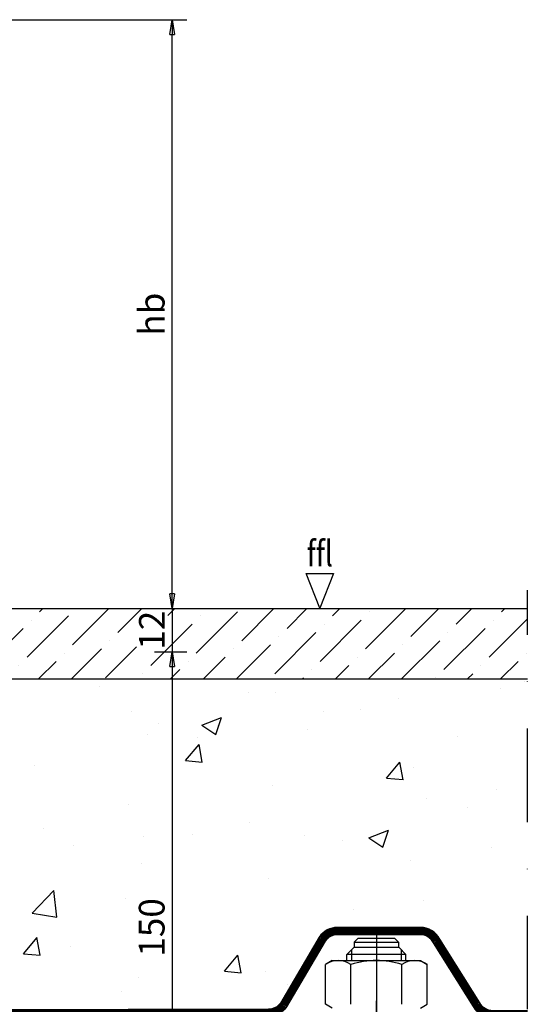
# Model space of a CAD drawing. Units: millimetres. Extents: x -24 to 346, y 0 to 462.
# Drawn here: x 203 to 342, y 154 to 422 of the extents above; entities that cross this region are included whole.
import ezdxf
from ezdxf.enums import TextEntityAlignment as Align

# ---------------------------------------------------------------- set-up
doc = ezdxf.new("R2010")
doc.units = ezdxf.units.MM
doc.linetypes.add('Folie', pattern=[10, 5, -5])
doc.linetypes.add('STRICHPUNKT', pattern=[25.4, 12.7, -6.35, 0, -6.35])
for name, color, linetype in [('Concrete', 253, 'Continuous'), ('GM_Achsen', 6, 'STRICHPUNKT'), ('GM_Bemassung', 7, 'Continuous'), ('GM_Beschriftung', 7, 'Continuous'), ('GM_Folien', 5, 'Folie'), ('GM_Schraffur', 8, 'Continuous'), ('GM_Schrauben', 9, 'Continuous')]:
    doc.layers.add(name, color=color, linetype=linetype)
doc.layers.add('GM_Estrich_Katalog', color=253, linetype='Continuous', true_color=0x9e9e9e)
doc.styles.get("Standard").update_dxf_attribs({"font": 'arial.ttf', "width": 0.8})
doc.styles.add('Swis721 Lite', font='swissl.ttf', dxfattribs={"width": 0.8})
doc.dimstyles.new('Bemaßung Detailansichten', dxfattribs={"dimtxt": 3.5, "dimasz": 2, "dimexe": 2, "dimexo": 1.2, "dimgap": 1, "dimtad": 1, "dimdec": 1, "dimdsep": 46, "dimtxsty": 'Standard', "dimblk": 'CLOSED', "dimcen": 2, "dimdle": 2, "dimclrd": 7, "dimclre": 7, "dimclrt": 7, "dimadec": 0, "dimazin": 2, "dimtfac": 1, "dimtdec": 1, "dimtmove": 1, "dimatfit": 0, "dimfxl": 1, "dimtolj": 1, "dimtzin": 0, "dimarcsym": 0})

# ---------------------------------------------------------------- blocks, each defined once
blk = doc.blocks.new('_CLOSED')
at = {"color": 0, "linetype": 'ByBlock'}
for p, q in [((-1, 0.167), (0, 0)), ((-1, 0.167), (-1, -0.167)), ((0, 0), (-1, -0.167)), ((0, 0), (-1, 0))]:
    blk.add_line(p, q, dxfattribs=at)
blk = doc.blocks.new('*D257')
at = {"layer": 'Defpoints', "color": 0, "transparency": 16777216}
for p in [(124.92, 421.92), (244.14, 421.92), (236.88, 261.67)]:
    blk.add_point(p, dxfattribs=at)
at = {"layer": 'GM_Bemassung', "color": 7, "lineweight": -2, "transparency": 16777216}
for p, q in [((127.32, 421.92), (248.14, 421.92)), ((244.14, 265.67), (244.14, 417.92)), ((239.28, 261.67), (248.14, 261.67))]:
    blk.add_line(p, q, dxfattribs=at)
at = {"layer": 'GM_Bemassung', "color": 7, "lineweight": -2, "transparency": 16777216, "xscale": 4, "yscale": 4, "zscale": 4}
for p, rotation in [((244.14, 421.92), 90), ((244.14, 261.67), 270)]:
    blk.add_blockref('_CLOSED', p, dxfattribs=dict(at, rotation=rotation))
at = {"layer": 'GM_Bemassung', "color": 7, "transparency": 16777216, "insert": (238.58, 341.79), "char_height": 7, "attachment_point": 5, "rotation": 90}
blk.add_mtext('\\A1;hb', dxfattribs=at)
blk = doc.blocks.new('*D258')
at = {"layer": 'Defpoints', "color": 0, "transparency": 16777216}
for p in [(236.88, 249.92), (232.51, 99.92), (244.14, 99.92)]:
    blk.add_point(p, dxfattribs=at)
at = {"layer": 'GM_Bemassung', "color": 7, "lineweight": -2, "transparency": 16777216}
for p, q in [((239.28, 249.92), (248.14, 249.92)), ((244.14, 245.92), (244.14, 103.92)), ((234.91, 99.92), (248.14, 99.92))]:
    blk.add_line(p, q, dxfattribs=at)
at = {"layer": 'GM_Bemassung', "color": 7, "lineweight": -2, "transparency": 16777216, "xscale": 4, "yscale": 4, "zscale": 4}
for p, rotation in [((244.14, 249.92), 90), ((244.14, 99.92), 270)]:
    blk.add_blockref('_CLOSED', p, dxfattribs=dict(at, rotation=rotation))
at = {"layer": 'GM_Bemassung', "color": 7, "transparency": 16777216, "insert": (238.56, 174.92), "char_height": 7, "attachment_point": 5, "rotation": 90}
blk.add_mtext('\\A1;150', dxfattribs=at)
blk = doc.blocks.new('*D263')
at = {"layer": 'Defpoints', "color": 0, "transparency": 16777216}
for p in [(236.88, 261.67), (236.88, 249.92), (244.14, 249.92)]:
    blk.add_point(p, dxfattribs=at)
at = {"layer": 'GM_Bemassung', "color": 7, "lineweight": -2, "transparency": 16777216}
for p, q in [((239.28, 261.67), (248.14, 261.67)), ((244.14, 261.67), (244.14, 249.92)), ((239.28, 249.92), (248.14, 249.92))]:
    blk.add_line(p, q, dxfattribs=at)
at = {"layer": 'GM_Bemassung', "color": 7, "transparency": 16777216, "insert": (238.62, 255.79), "char_height": 7, "attachment_point": 5, "rotation": 90}
blk.add_mtext('\\A1;12', dxfattribs=at)

msp = doc.modelspace()

# ---------------------------------------------------------------- hatches: boundary and pattern name
at = {"layer": 'GM_Estrich_Katalog', "transparency": 33554687}
h = msp.add_hatch(dxfattribs=at)
h.set_pattern_fill('ANSI36', color=256, scale=2, style=0)
h.set_pattern_definition([(45, (-10275.295, 20660.551), (3.367596, 12.3478522), [15.875, -3.175, 0, -3.175])])
h.paths.add_polyline_path([(234.47, 260.06), (242.95, 260.06), (242.95, 251.17), (234.47, 251.17)], flags=16)
edge = h.paths.add_edge_path()
edge.add_line((340.84, 261.7), (197.8, 261.7))
edge.add_arc((190.54, 258.35), 8, 0, 24.7347, ccw=False)
edge.add_arc((190.54, 258.35), 8, -180, 0, ccw=False)
edge.add_line((182.54, 258.35), (177.9, 258.35))
edge.add_line((177.9, 258.35), (163.36, 258.35))
edge.add_line((163.36, 258.35), (163.39, 258.35))
edge.add_line((163.39, 258.35), (163.36, 242.56))
edge.add_line((163.36, 242.56), (340.84, 242.56))
edge.add_line((340.84, 242.56), (340.84, 261.7))
at = {"layer": 'GM_Schraffur'}
h = msp.add_hatch(dxfattribs=at)
h.set_pattern_fill('AR-CONC', color=256, scale=0.3)
h.set_pattern_definition([(50, (-4186.52, -519.63), (54.6554, -4.78173), [5.715, -62.865]), (355, (-4186.52, -519.63), (-10.573, 57.31705), [4.572, -50.2922]), (100.4514, (-4181.964, -520.027), (44.0824, 52.5353), [4.857, -53.4271]), (46.1842, (-4186.52, -504.39), (81.3237, -12.6127), [8.5725, -94.2975]), (96.6356, (-4179.74, -505.44), (71.2212, 74.2278), [7.2855, -80.1407]), (351.1842, (-4186.52, -504.39), (71.2212, 74.2278), [6.858, -75.4379]), (21, (-4178.9, -508.2), (45.4843, -30.67956), [5.715, -62.865]), (326, (-4178.9, -508.2), (18.5406, 55.2564), [4.572, -50.292]), (71.4514, (-4175.11, -510.755), (64.0249, 24.57683), [4.857, -53.427]), (37.5, (-4186.519, -519.629), (0.92658, 25.36651), [0, -49.6824, 0, -51.054, 0, -50.4825]), (7.5, (-4186.52, -519.63), (20.0459, 30.05417), [0, -29.1084, 0, -48.5394, 0, -19.2405]), (327.5, (-4203.511, -519.629), (40.67718, -1.71862), [0, -19.05, 0, -59.436, 0, -78.867]), (317.5, (-4211.13, -519.63), (44.43875, 7.62795), [0, -24.765, 0, -39.4716, 0, -56.007])])
edge = h.paths.add_edge_path()
edge.add_line((340.84, 242.56), (163.36, 242.56))
edge.add_line((163.36, 242.56), (163.36, 226.32))
edge.add_line((163.36, 226.32), (151.93, 226.32))
edge.add_line((151.93, 226.32), (151.93, 214.11))
edge.add_line((151.93, 214.11), (154.56, 211.48))
edge.add_line((154.56, 211.48), (154.56, 182.01))
edge.add_line((154.56, 182.01), (182.54, 182.01))
edge.add_arc((190.54, 182.01), 8, 0, 180, ccw=False)
edge.add_arc((190.54, 182.01), 8, -180, 0, ccw=False)
edge.add_line((182.54, 182.01), (151.78, 182.01))
edge.add_line((151.78, 182.01), (151.78, 162.92))
edge.add_line((151.78, 162.92), (159.08, 162.92))
edge.add_line((159.08, 162.92), (182.54, 162.92))
edge.add_arc((190.54, 162.92), 8, 0, 180, ccw=False)
edge.add_arc((190.54, 162.92), 8, -180, 0, ccw=False)
edge.add_line((182.54, 162.92), (159.08, 162.92))
edge.add_line((159.08, 162.92), (151.78, 162.92))
edge.add_line((151.78, 162.92), (151.78, 156.32))
edge.add_arc((155.78, 156.36), 4, 180.5391, 270.1425)
edge.add_line((155.79, 152.36), (270.32, 152.65))
edge.add_arc((270.31, 156.65), 4, 270.1425, 324.9556)
edge.add_line((273.58, 154.35), (284.12, 172.29))
edge.add_arc((289.08, 168.92), 6, 90.0065, 145.8049, ccw=False)
edge.add_line((289.08, 174.92), (311.65, 174.92))
edge.add_arc((311.65, 168.92), 6, 28.2975, 90.0065, ccw=False)
edge.add_line((316.93, 171.76), (327.85, 154.39))
edge.add_arc((331.4, 156.24), 4, 207.4335, 269.9282)
edge.add_line((331.39, 152.24), (340.84, 152.19))
edge.add_line((340.84, 152.19), (340.84, 242.56))
h.paths.add_polyline_path([(167.22, 183.87), (179.01, 183.87), (179.01, 199.04), (167.22, 199.04)], flags=16)
h.paths.add_polyline_path([(167.22, 196.62), (179.01, 196.62), (179.01, 211.79), (167.22, 211.79)], flags=16)
h.paths.add_polyline_path([(180.35, 157.25), (200.73, 157.25), (200.73, 167.45), (180.35, 167.45)], flags=16)
h.paths.add_polyline_path([(245.99, 166.73), (245.99, 182.67), (230.82, 182.67), (230.82, 166.73)], flags=16)

# ---------------------------------------------------------------- linework, layer by layer
at = {"layer": 'Concrete'}
for points in [[(197.8, 261.7), (340.84, 261.7)], [(163.36, 242.56), (340.84, 242.56)]]:
    msp.add_lwpolyline(points, dxfattribs=at)
at = {"layer": 'GM_Achsen', "ltscale": 2}
msp.add_line((340.84, 0), (340.84, 266.7), dxfattribs=at)
at = {"layer": 'GM_Beschriftung', "ltscale": 3}
msp.add_lwpolyline([(284.29, 261.76), (280.58, 271.18), (288, 271.18), (284.29, 261.76)], dxfattribs=at)
at = {"layer": 'GM_Folien', "const_width": 2}
msp.add_lwpolyline([(340.84, 151.19), (331.36, 151.24, -0.275621), (326.98, 153.89), (316.07, 171.26, 0.277681), (311.65, 173.92), (289.08, 173.92, 0.246724), (284.96, 171.75), (274.43, 153.81, -0.246094), (270.32, 151.65), (155.8, 151.36, -0.412479), (150.78, 156.32), (150.78, 211.04), (150.78, 211.04)], format="xyb", dxfattribs=at)
at = {"layer": 'GM_Folien', "linetype": 'ByBlock'}
for points in [[(340.84, 150.19), (331.35, 150.24, -0.273899), (326.11, 153.39), (315.2, 170.76, 0.280019), (311.65, 172.92), (289.08, 172.92, 0.244463), (285.8, 171.21), (275.27, 153.28, -0.247764), (270.32, 150.65), (155.8, 150.36, -0.412693), (149.78, 156.32), (149.78, 211.04)], [(340.85, 152.19), (331.37, 152.24, -0.277956), (327.85, 154.39), (316.93, 171.76, 0.275957), (311.65, 174.92), (289.08, 174.92, 0.248394), (284.12, 172.29), (273.58, 154.35, -0.243834), (270.32, 152.65), (155.79, 152.36, -0.412188), (151.78, 156.32), (151.78, 211.04)]]:
    msp.add_lwpolyline(points, format="xyb", dxfattribs=at)
at = {"layer": 'GM_Schrauben'}
for p, q in [((299.69, 174.99), (299.69, 5)), ((293.69, 170.92), (294.69, 171.92)), ((304.69, 171.92), (294.69, 171.92)), ((304.69, 171.92), (305.69, 170.92)), ((291.69, 167.58), (293.53, 169.42)), ((292.92, 168.81), (292.92, 165.92)), ((305.85, 169.42), (293.53, 169.42)), ((293.69, 170.92), (305.69, 170.92)), ((293.69, 170.92), (293.69, 169.42)), ((305.69, 170.92), (305.69, 169.42)), ((307.69, 167.58), (305.85, 169.42)), ((306.46, 168.81), (306.46, 165.92)), ((291.69, 165.92), (291.69, 167.58)), ((307.69, 167.58), (291.69, 167.58)), ((307.69, 165.92), (307.69, 167.58)), ((287.69, 165.92), (285.83, 164.85)), ((285.83, 153.99), (285.83, 164.85)), ((287.69, 165.92), (311.69, 165.92)), ((292.76, 153.99), (292.76, 164.85)), ((306.62, 153.99), (306.62, 164.85)), ((311.69, 165.92), (313.55, 164.85)), ((313.55, 153.99), (313.55, 164.85)), ((287.69, 152.92), (285.83, 153.99)), ((311.69, 152.92), (313.55, 153.99))]:
    msp.add_line(p, q, dxfattribs=at)
msp.add_lwpolyline([(299.69, 147.92), (299.69, 154.92)], dxfattribs=at)
for centre, radius, start, end in [((289.3, 159.79), 6.13, 55.5615, 124.4385), ((299.69, 143.02), 22.9, 72.383, 107.617), ((310.09, 159.79), 6.13, 55.5615, 124.4385)]:
    msp.add_arc(centre, radius, start, end, dxfattribs=at)

# ---------------------------------------------------------------- texts
at = {"layer": 'GM_Beschriftung', "linetype": 'STRICHPUNKT', "ltscale": 3, "style": 'Swis721 Lite', "width": 0.8}
msp.add_text('ffl', height=7, dxfattribs=at).set_placement((284.29, 273.16), align=Align.CENTER)

# ---------------------------------------------------------------- dimensions: what is measured, and where the dimension line sits
at = {"layer": 'GM_Bemassung'}
dim = msp.add_linear_dim(base=(244.14, 421.92), p1=(236.88, 261.67), p2=(124.92, 421.92), angle=90, text='hb', dimstyle='Bemaßung Detailansichten', override={"dimdec": 0, "dimlfac": -2}, dxfattribs=at)
dim.commit()
dim.dimension.update_dxf_attribs({"geometry": '*D257', "text_midpoint": (238.58, 341.79)})
for base, p1, p2, picture, middle in [((244.1364, 249.9208), (236.8849, 261.6688), (236.8849, 249.9208), '*D263', (238.622, 255.7948)), ((244.14, 99.92), (236.88, 249.92), (232.51, 99.92), '*D258', (238.56, 174.92))]:
    dim = msp.add_linear_dim(base=base, p1=p1, p2=p2, angle=90, dimstyle='Bemaßung Detailansichten', override={"dimdec": 0, "dimlfac": -2}, dxfattribs=at)
    dim.commit()
    dim.dimension.update_dxf_attribs({"geometry": picture, "text_midpoint": middle})

doc.saveas('drawing.dxf')
